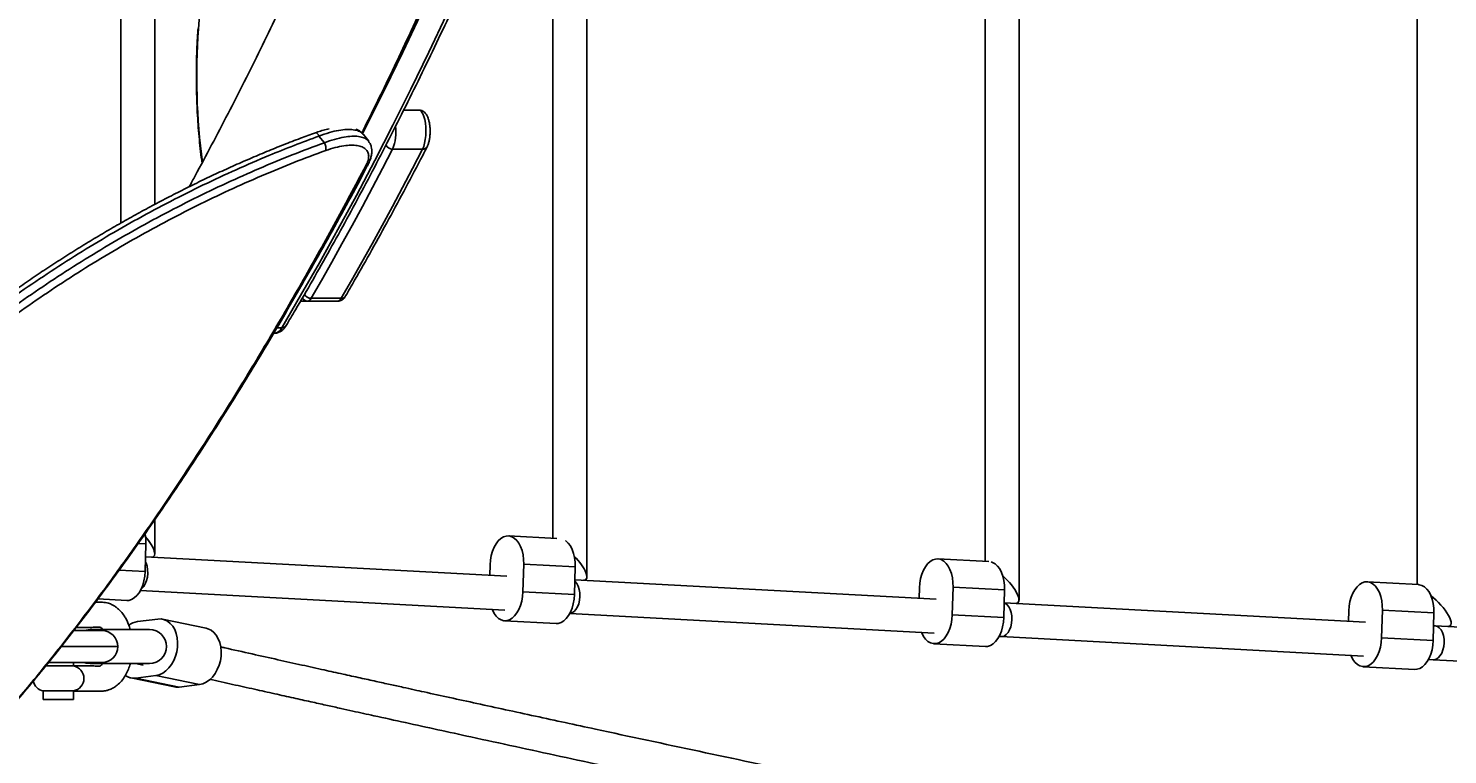
# Model space of a CAD drawing. Units: millimetres. Extents: x -6462 to 6869, y -5196 to 12937.
# Drawn here: x 3662 to 4330, y -2155 to -1813 of the extents above; entities that cross this region are included whole.
import ezdxf

# ---------------------------------------------------------------- set-up
doc = ezdxf.new("R2010")
doc.units = ezdxf.units.MM
doc.styles.add('SLDTEXTSTYLE0', font='TXT', dxfattribs={"width": 0.7})
doc.dimstyles.new('SLDDIMSTYLE0', dxfattribs={"dimtxt": 5, "dimasz": 3.302, "dimexe": 0, "dimexo": 0.0625, "dimgap": 1.25, "dimtad": 2, "dimdec": 0, "dimrnd": 1e-09, "dimzin": 12, "dimdsep": 46, "dimtxsty": 'SLDTEXTSTYLE0', "dimsah": 1, "dimcen": 0.09, "dimadec": 0, "dimazin": 3, "dimtfac": 1, "dimtofl": 0, "dimtmove": 0, "dimatfit": 3, "dimfxl": 0, "dimfrac": 2, "dimtolj": 1, "dimtzin": 12, "dimarcsym": 0})

# ---------------------------------------------------------------- blocks, each defined once
blk = doc.blocks.new('_D')
at = {"color": 7, "linetype": 'Continuous', "lineweight": 0}
for p, q in [((-4359.69, 1718.78), (-4359.69, -4890.76)), ((4870.19, -2281.74), (4870.19, -4890.76)), ((4870.19, -4889.76), (-4359.69, -4889.76))]:
    blk.add_line(p, q, dxfattribs=at)
at = {"color": 7, "linetype": 'Continuous', "lineweight": 18}
for points in [[(-4359.69, -4889.76), (-4356.39, -4890.27), (-4356.39, -4889.25)], [(4870.19, -4889.76), (4866.89, -4889.25), (4866.89, -4890.27)]]:
    blk.add_solid(points, dxfattribs=at)
at = {"color": 7, "linetype": 'Continuous', "lineweight": 18, "insert": (249.03, -4883.32), "char_height": 5, "attachment_point": 1, "style": 'SLDTEXTSTYLE0'}
blk.add_mtext('9230', dxfattribs=at)
blk = doc.blocks.new('_D_1')
at = {"color": 7, "linetype": 'Continuous', "lineweight": 0}
for p, q in [((389.61, 3329.02), (6564.75, 3329.02)), ((6563.75, -2706.43), (6563.75, 3329.02)), ((3852.54, -2706.43), (6564.75, -2706.43))]:
    blk.add_line(p, q, dxfattribs=at)
at = {"color": 7, "linetype": 'Continuous', "lineweight": 18}
for points in [[(6563.75, 3329.02), (6563.24, 3325.72), (6564.25, 3325.72)], [(6563.75, -2706.43), (6564.25, -2703.13), (6563.24, -2703.13)]]:
    blk.add_solid(points, dxfattribs=at)
at = {"color": 7, "linetype": 'Continuous', "lineweight": 18, "insert": (6557.3, 305.25), "char_height": 5, "attachment_point": 1, "rotation": 90, "style": 'SLDTEXTSTYLE0'}
blk.add_mtext('6035', dxfattribs=at)
blk = doc.blocks.new('_D_2')
at = {"color": 7, "linetype": 'Continuous', "lineweight": 0}
for p, q in [((1029.09, 5174.33), (6869.24, 5174.33)), ((6868.24, -4551.74), (6868.24, 5174.33)), ((3007.14, -4551.74), (6869.24, -4551.74))]:
    blk.add_line(p, q, dxfattribs=at)
at = {"color": 7, "linetype": 'Continuous', "lineweight": 18}
for points in [[(6868.24, 5174.33), (6867.73, 5171.03), (6868.74, 5171.03)], [(6868.24, -4551.74), (6868.74, -4548.44), (6867.73, -4548.44)]]:
    blk.add_solid(points, dxfattribs=at)
at = {"color": 7, "linetype": 'Continuous', "lineweight": 18, "insert": (6861.79, 304.89), "char_height": 5, "attachment_point": 1, "rotation": 90, "style": 'SLDTEXTSTYLE0'}
blk.add_mtext('9726', dxfattribs=at)
blk = doc.blocks.new('_D_3')
at = {"color": 7, "linetype": 'Continuous', "lineweight": 0}
for p, q in [((-6461.5, 1749.33), (-6461.5, -5196)), ((6255.19, -2299.74), (6255.19, -5196)), ((6255.19, -5195), (-6461.5, -5195))]:
    blk.add_line(p, q, dxfattribs=at)
at = {"color": 7, "linetype": 'Continuous', "lineweight": 18}
for points in [[(-6461.5, -5195), (-6458.2, -5195.51), (-6458.2, -5194.5)], [(6255.19, -5195), (6251.89, -5194.5), (6251.89, -5195.51)]]:
    blk.add_solid(points, dxfattribs=at)
at = {"color": 7, "linetype": 'Continuous', "lineweight": 18, "insert": (-252.45, -5188.56), "char_height": 5, "attachment_point": 1, "rotation": 360, "style": 'SLDTEXTSTYLE0'}
blk.add_mtext('12717', dxfattribs=at)

msp = doc.modelspace()

# ---------------------------------------------------------------- linework, layer by layer
at = {"color": 7, "linetype": 'Continuous', "lineweight": 25}
for p, q in [((3748.63, -1714.92), (3741.62, -1813.48)), ((3705.05, -1752.52), (3705.04, -1904.99)), ((3721.04, -1896.18), (3721.05, -1752.52)), ((3908.62, -1757.95), (3908.61, -2053.46)), ((3924.61, -2071.66), (3924.62, -1757.95)), ((4112.19, -1763.38), (4112.19, -2064.35)), ((4128.19, -2082.53), (4128.19, -1763.38)), ((4315.76, -1768.82), (4315.76, -2075.24)), ((3838.31, -1851.74), (3845.44, -1851.74)), ((3800.96, -1867.14), (3798.41, -1863.99)), ((3819.29, -1863.32), (3819.25, -1863.26)), ((3821.91, -1866.39), (3819.43, -1863.22)), ((3847.25, -1870.14), (3833.11, -1870.14)), ((3793.05, -1941.74), (3789.71, -1941.74)), ((3807.19, -1941.74), (3793.05, -1941.74)), ((3794.71, -1940.42), (3808.85, -1940.42)), ((3777.11, -1956.8), (3777.65, -1956.8)), ((3778.6, -1954.26), (3780.9, -1954.26)), ((3721.04, -2060.78), (3721.04, -2044.74)), ((3910.41, -2053.56), (3887.64, -2052.34)), ((3713.23, -2055.92), (3716.85, -2056.11)), ((3716.5, -2069.1), (3716.85, -2056.11)), ((3886.86, -2071.3), (3716.68, -2062.21)), ((3894.49, -2078.63), (3894.85, -2065.64)), ((3894.85, -2065.64), (3919.12, -2066.94)), ((4113.99, -2064.45), (4089.91, -2063.16)), ((3704.27, -2068.45), (3716.5, -2069.1)), ((3879, -2066), (3878.86, -2070.88)), ((3918.77, -2079.92), (3919.12, -2066.94)), ((3714.25, -2078.11), (3886, -2087.28)), ((3894.49, -2078.63), (3918.77, -2079.92)), ((4089.13, -2082.11), (3918.95, -2073.02)), ((4081.26, -2076.82), (4081.13, -2081.69)), ((4096.76, -2089.45), (4097.12, -2076.46)), ((4097.12, -2076.46), (4121.39, -2077.76)), ((4121.04, -2090.74), (4121.39, -2077.76)), ((4316.45, -2075.28), (4292.18, -2073.98)), ((3694.25, -2082.04), (3707.85, -2082.76)), ((4291.4, -2092.92), (4121.22, -2083.83)), ((3712.95, -2092.65), (3722.43, -2091.48)), ((3745.26, -2095.82), (3724.74, -2091.57)), ((3885.85, -2092.29), (3910.12, -2093.58)), ((3916.53, -2088.91), (4088.27, -2098.09)), ((4096.76, -2089.45), (4121.04, -2090.74)), ((4283.53, -2087.64), (4283.4, -2092.49)), ((4299.03, -2100.27), (4299.39, -2087.28)), ((4299.39, -2087.28), (4323.66, -2088.58)), ((4323.3, -2101.57), (4323.66, -2088.58)), ((3682.93, -2096.96), (3696.16, -2096.96)), ((3692.46, -2096.46), (3690.59, -2096.46)), ((3718.59, -2096.46), (3692.46, -2096.46)), ((4324.19, -2094.67), (4323.49, -2094.63)), ((4493.67, -2103.73), (4324.19, -2094.67)), ((3677, -2104.46), (3703.66, -2104.46)), ((4088.12, -2103.11), (4112.39, -2104.41)), ((4118.81, -2099.72), (4119.76, -2099.77)), ((4119.76, -2099.77), (4290.54, -2108.9)), ((4299.03, -2100.27), (4323.3, -2101.57)), ((3696.16, -2111.96), (3671.01, -2111.96)), ((3682.76, -2113.56), (3682.76, -2111.96)), ((3690.59, -2112.46), (3692.46, -2112.46)), ((3692.46, -2112.46), (3718.59, -2112.46)), ((3712.03, -2112.46), (3715.64, -2113.21)), ((4321.08, -2110.53), (4323.34, -2110.65)), ((4323.34, -2110.65), (4492.81, -2119.7)), ((3669.62, -2113.56), (3682.76, -2113.56)), ((3709.78, -2119.18), (3730.3, -2123.43)), ((3721.57, -2118.1), (3712.1, -2119.27)), ((3732.61, -2123.52), (3712.1, -2119.27)), ((3742.09, -2122.35), (3721.57, -2118.1)), ((4290.39, -2113.93), (4314.66, -2115.23)), ((3668.56, -2125.36), (3668.56, -2129.46)), ((3682.76, -2125.36), (3668.56, -2125.36)), ((3682.76, -2129.46), (3682.76, -2125.36)), ((3742.09, -2122.35), (3732.61, -2123.52)), ((3682.76, -2129.46), (3668.56, -2129.46))]:
    msp.add_line(p, q, dxfattribs=at)
at = {"color": 7, "linetype": 'Continuous', "lineweight": 25, "flags": 128}
for points in [[(3780.9, -1954.26), (3789.78, -1939.16), (3798.59, -1923.74), (3807.34, -1908), (3816.03, -1891.93), (3824.65, -1875.55), (3833.21, -1858.85), (3841.69, -1841.84), (3850.11, -1824.52), (3858.45, -1806.9), (3866.72, -1788.97), (3874.92, -1770.73), (3883.04, -1752.2), (3891.09, -1733.37), (3899.06, -1714.25), (3906.95, -1694.84), (3914.76, -1675.14), (3922.49, -1655.15), (3930.14, -1634.89), (3937.71, -1614.34), (3945.19, -1593.52), (3952.58, -1572.42), (3959.89, -1551.06), (3967.12, -1529.43)], [(3954.86, -1529.43), (3947.64, -1551.06), (3940.33, -1572.42), (3932.93, -1593.52), (3925.45, -1614.34), (3917.89, -1634.89), (3910.24, -1655.15), (3902.51, -1675.14), (3894.69, -1694.84), (3886.8, -1714.25), (3878.83, -1733.37), (3870.79, -1752.2), (3862.66, -1770.73), (3854.47, -1788.97), (3846.19, -1806.9), (3837.85, -1824.52), (3829.43, -1841.84), (3820.95, -1858.85), (3818.91, -1862.88)], [(3741.62, -1813.48), (3741.48, -1813.36), (3741.45, -1813.27)], [(3847.25, -1870.14), (3847.76, -1868.91), (3848.19, -1867.4), (3848.5, -1865.67), (3848.7, -1863.79), (3848.77, -1861.83), (3848.71, -1859.87), (3848.53, -1857.98), (3848.22, -1856.23), (3847.8, -1854.7), (3847.3, -1853.45), (3846.72, -1852.51), (3846.09, -1851.94), (3845.44, -1851.74)], [(3798.41, -1863.99), (3798.12, -1863.48), (3797.81, -1863.05), (3797.5, -1862.72), (3797.2, -1862.49), (3796.93, -1862.4), (3796.7, -1862.42)], [(3833.11, -1870.14), (3828.38, -1879.26), (3823.63, -1888.29), (3818.85, -1897.22), (3814.06, -1906.05), (3809.25, -1914.79), (3804.42, -1923.43), (3799.57, -1931.97), (3794.71, -1940.42)], [(3808.85, -1940.42), (3813.72, -1931.97), (3818.57, -1923.43), (3823.4, -1914.79), (3828.21, -1906.05), (3833, -1897.22), (3837.77, -1888.29), (3842.52, -1879.26), (3847.25, -1870.14)], [(3821.79, -1876.94), (3821.81, -1876.9), (3821.83, -1876.88)], [(3894.85, -2065.64), (3894.8, -2063.42), (3894.54, -2061.27), (3894.07, -2059.24), (3893.4, -2057.39), (3892.56, -2055.78), (3891.56, -2054.43), (3890.44, -2053.4), (3889.22, -2052.7), (3887.94, -2052.36), (3886.63, -2052.39), (3885.33, -2052.79), (3884.07, -2053.54), (3882.89, -2054.63), (3881.82, -2056.02), (3880.89, -2057.68), (3880.12, -2059.56), (3879.54, -2061.61), (3879.16, -2063.78), (3879, -2066)], [(3919.12, -2066.94), (3919.07, -2064.72), (3918.81, -2062.57), (3918.34, -2060.54), (3917.67, -2058.69), (3916.83, -2057.07), (3915.83, -2055.73), (3914.71, -2054.69), (3914.6, -2054.61)], [(3714.62, -2077.38), (3714.99, -2077.08), (3715.87, -2076.11), (3716.61, -2074.86), (3717.18, -2073.37), (3717.56, -2071.73), (3717.73, -2070.02), (3717.68, -2068.3), (3717.41, -2066.66), (3716.94, -2065.18), (3716.62, -2064.5)], [(4097.12, -2076.46), (4097.07, -2074.24), (4096.81, -2072.09), (4096.34, -2070.06), (4095.67, -2068.22), (4094.83, -2066.6), (4093.83, -2065.25), (4092.71, -2064.22), (4091.49, -2063.52), (4090.21, -2063.19), (4088.9, -2063.22), (4087.6, -2063.61), (4086.34, -2064.36), (4085.16, -2065.45), (4084.09, -2066.84), (4083.16, -2068.5), (4082.39, -2070.38), (4081.81, -2072.43), (4081.43, -2074.6), (4081.26, -2076.82)], [(4121.39, -2077.76), (4121.34, -2075.54), (4121.08, -2073.39), (4120.61, -2071.36), (4119.94, -2069.51), (4119.1, -2067.89), (4118.1, -2066.55), (4116.98, -2065.52), (4115.76, -2064.82), (4115.07, -2064.59)], [(3707.85, -2082.76), (3708.86, -2082.71), (3710.16, -2082.31), (3711.42, -2081.56), (3712.6, -2080.47), (3713.67, -2079.08), (3714.6, -2077.42), (3715.37, -2075.54), (3715.95, -2073.49), (3716.33, -2071.32), (3716.5, -2069.1)], [(3879.97, -2086.96), (3880.09, -2087.23), (3880.93, -2088.85), (3881.93, -2090.2), (3883.05, -2091.23), (3884.27, -2091.92), (3885.55, -2092.26), (3886.86, -2092.23), (3888.16, -2091.84), (3889.42, -2091.08), (3890.6, -2090), (3891.67, -2088.61), (3892.6, -2086.95), (3893.36, -2085.07), (3893.94, -2083.01), (3894.32, -2080.85), (3894.49, -2078.63)], [(3916.54, -2088.89), (3916.59, -2088.89), (3917.61, -2088.6), (3918.57, -2087.96), (3919.44, -2086.99), (3920.18, -2085.73), (3920.76, -2084.25), (3921.14, -2082.61), (3921.31, -2080.89), (3921.25, -2079.18), (3920.99, -2077.54), (3920.51, -2076.06), (3919.86, -2074.81), (3919.05, -2073.84), (3918.93, -2073.73)], [(4299.39, -2087.28), (4299.34, -2085.07), (4299.08, -2082.91), (4298.6, -2080.89), (4297.94, -2079.04), (4297.1, -2077.42), (4296.1, -2076.07), (4294.98, -2075.04), (4293.76, -2074.35), (4292.48, -2074.01), (4291.17, -2074.04), (4289.87, -2074.43), (4288.61, -2075.19), (4287.43, -2076.27), (4286.36, -2077.66), (4285.43, -2079.32), (4284.66, -2081.2), (4284.08, -2083.26), (4283.7, -2085.42), (4283.53, -2087.64)], [(4323.66, -2088.58), (4323.61, -2086.36), (4323.35, -2084.21), (4322.88, -2082.18), (4322.21, -2080.33), (4321.37, -2078.72), (4320.37, -2077.37), (4319.25, -2076.34), (4318.03, -2075.64), (4316.75, -2075.31), (4316.45, -2075.28)], [(3910.12, -2093.58), (3911.13, -2093.53), (3912.43, -2093.13), (3913.69, -2092.38), (3914.87, -2091.29), (3915.94, -2089.9), (3916.87, -2088.24), (3917.64, -2086.36), (3918.22, -2084.31), (3918.6, -2082.15), (3918.77, -2079.92)], [(4119.76, -2099.77), (4120.17, -2099.76), (4121.18, -2099.48), (4122.15, -2098.84), (4123.02, -2097.87), (4123.76, -2096.61), (4124.33, -2095.13), (4124.71, -2093.49), (4124.88, -2091.77), (4124.83, -2090.05), (4124.56, -2088.42), (4124.09, -2086.94), (4123.43, -2085.68), (4122.63, -2084.72), (4121.71, -2084.08), (4121.22, -2083.9)], [(3722.43, -2091.48), (3724.04, -2091.46), (3725.6, -2091.81), (3727.06, -2092.51), (3728.38, -2093.54), (3729.53, -2094.88), (3730.47, -2096.49), (3731.18, -2098.33), (3731.64, -2100.34), (3731.84, -2102.48), (3731.77, -2104.68), (3731.43, -2106.88), (3730.84, -2109.02), (3730, -2111.05), (3728.95, -2112.91), (3727.7, -2114.54), (3726.3, -2115.91), (3724.79, -2116.98), (3723.2, -2117.72), (3721.57, -2118.1)], [(4082.24, -2097.77), (4082.36, -2098.05), (4083.2, -2099.67), (4084.2, -2101.02), (4085.32, -2102.05), (4086.54, -2102.75), (4087.82, -2103.08), (4089.13, -2103.05), (4090.43, -2102.66), (4091.69, -2101.91), (4092.87, -2100.82), (4093.94, -2099.43), (4094.87, -2097.77), (4095.63, -2095.89), (4096.21, -2093.84), (4096.59, -2091.67), (4096.76, -2089.45)], [(4112.39, -2104.41), (4113.4, -2104.35), (4114.7, -2103.95), (4115.96, -2103.2), (4117.14, -2102.12), (4118.21, -2100.73), (4119.14, -2099.07), (4119.91, -2097.19), (4120.49, -2095.13), (4120.87, -2092.97), (4121.04, -2090.74)], [(3690.59, -2096.46), (3688.81, -2096.66), (3687.8, -2096.96)], [(3690.05, -2096.96), (3691.34, -2096.57), (3692.46, -2096.46)], [(3745.26, -2095.82), (3746.12, -2096.06), (3747.58, -2096.76), (3748.9, -2097.79), (3750.05, -2099.13), (3750.99, -2100.74), (3751.7, -2102.58), (3752.16, -2104.59), (3752.36, -2106.73), (3752.29, -2108.93), (3751.95, -2111.13), (3751.36, -2113.27), (3750.52, -2115.3), (3749.47, -2117.16), (3748.22, -2118.8), (3746.82, -2120.17), (3745.31, -2121.23), (3743.71, -2121.97), (3742.09, -2122.35)], [(4323.34, -2110.65), (4323.75, -2110.64), (4324.76, -2110.36), (4325.72, -2109.72), (4326.59, -2108.74), (4327.34, -2107.49), (4327.91, -2106.01), (4328.29, -2104.37), (4328.46, -2102.65), (4328.41, -2100.93), (4328.14, -2099.29), (4327.67, -2097.81), (4327.01, -2096.56), (4326.2, -2095.59), (4325.28, -2094.96), (4324.29, -2094.68), (4324.19, -2094.67)], [(4284.5, -2108.57), (4284.63, -2108.88), (4285.47, -2110.49), (4286.47, -2111.84), (4287.59, -2112.87), (4288.81, -2113.57), (4290.09, -2113.91), (4291.4, -2113.88), (4292.7, -2113.48), (4293.95, -2112.73), (4295.13, -2111.64), (4296.21, -2110.25), (4297.14, -2108.59), (4297.9, -2106.71), (4298.48, -2104.66), (4298.86, -2102.49), (4299.03, -2100.27)], [(4314.66, -2115.23), (4315.67, -2115.17), (4316.97, -2114.78), (4318.23, -2114.02), (4319.41, -2112.94), (4320.48, -2111.55), (4321.41, -2109.89), (4322.18, -2108.01), (4322.76, -2105.96), (4323.14, -2103.79), (4323.3, -2101.57)], [(3687.8, -2111.96), (3688.81, -2112.26), (3690.59, -2112.46)], [(3692.46, -2112.46), (3691.34, -2112.36), (3690.05, -2111.96)], [(3732.61, -2123.52), (3731, -2123.54), (3730.3, -2123.43)]]:
    msp.add_lwpolyline(points, dxfattribs=at)
at = {"color": 7, "linetype": 'Continuous', "lineweight": 25}
for centre, radius, start, end in [((3007.14, -1401.74), 3150, 171.10087, 311.50252), ((4050.54, -1835.75), 309.72, 175.87681, 187.53141), ((3812.84, -1861.97), 21.85, 338.05741, 6.9302), ((3796.1, -1869.94), 5.61, 351.48999, 29.95489), ((3833.13, -1866.54), 3.6, 207.04207, 269.66694), ((3847.39, -1867.86), 2.28, 266.3679, 330.32304), ((3820, -1875.88), 2.08, 285.44957, 329.57301), ((3794.74, -1936.91), 3.51, 205.9894, 269.42612), ((3793.09, -1938.93), 2.82, 207.11196, 269.18505), ((3792.69, -1939.6), 2.18, 279.42554, 337.85241), ((3806.83, -1939.6), 2.18, 279.42554, 337.85241), ((3808.95, -1938.05), 2.37, 267.62656, 327.5274), ((3777.03, -1952.67), 4.18, 278.43134, 337.57758), ((3781, -1951.91), 2.35, 267.41452, 327.33559), ((3695.32, -2055.45), 21.54, 358.236, 10.93166), ((3714.23, -2101.58), 9.01, 98.14962, 126.77224), ((3696.16, -2104.46), 7.5, 0, 90), ((3718.59, -2104.46), 8, 270, 90), ((3696.16, -2104.46), 7.5, 270, 0), ((3681.66, -2119.46), 6, 280.56398, 79.43602), ((3711.22, -2112.24), 7.08, 235.24172, 277.1087), ((3669.66, -2119.46), 6, 191.91955, 259.43602)]:
    msp.add_arc(centre, radius, start, end, dxfattribs=at)
for centre, ratio, end_param in [((3713.04, -2054.01), 0.323784, 4.567572), ((3916.61, -2064.89), 0.323779, 4.780017), ((4120.19, -2075.77), 0.323773, 4.99574), ((4323.76, -2086.65), 0.323768, 5.221852)]:
    msp.add_ellipse(centre, major_axis=(-7.57, 7.99), ratio=ratio, start_param=2.843785, end_param=end_param, dxfattribs=at)
for points, knots in [([(3782.99, -1953.18), (3784.42, -1950.76), (3788.59, -1943.74), (3795.45, -1931.92), (3803.55, -1917.61), (3811.59, -1903.03), (3819.57, -1888.19), (3827.5, -1873.07), (3835.37, -1857.69), (3843.18, -1842.05), (3850.93, -1826.15), (3858.62, -1809.99), (3866.25, -1793.57), (3873.82, -1776.89), (3881.32, -1759.96), (3888.76, -1742.78), (3896.13, -1725.35), (3903.44, -1707.68), (3910.68, -1689.76), (3917.85, -1671.6), (3924.96, -1653.2), (3931.99, -1634.56), (3938.95, -1615.69), (3945.84, -1596.58), (3952.66, -1577.25), (3959.41, -1557.68), (3964.93, -1541.32), (3968.19, -1531.46), (3969.25, -1528.26)], [0, 0, 0, 0, 0.021039, 0.061038, 0.101036, 0.141033, 0.181029, 0.221024, 0.261018, 0.301012, 0.341004, 0.380996, 0.420986, 0.460976, 0.500965, 0.540953, 0.58094, 0.620926, 0.660911, 0.700896, 0.74088, 0.780863, 0.820845, 0.860826, 0.900807, 0.940787, 0.980767, 1, 1, 1, 1]), ([(3818.58, -1862.52), (3818.78, -1862.12), (3821.65, -1856.46), (3827.13, -1845.29), (3835, -1829), (3842.8, -1812.43), (3850.53, -1795.61), (3858.19, -1778.54), (3865.78, -1761.22), (3873.31, -1743.66), (3880.76, -1725.86), (3888.14, -1707.81), (3895.44, -1689.53), (3902.68, -1671.01), (3909.84, -1652.25), (3916.93, -1633.26), (3923.94, -1614.04), (3930.88, -1594.6), (3937.74, -1574.93), (3944.4, -1555.38), (3949.17, -1541.09), (3951.68, -1533.46), (3952.09, -1532.21)], [0, 0, 0, 0, 0.004207, 0.059226, 0.114233, 0.169227, 0.224208, 0.279178, 0.334135, 0.389081, 0.444014, 0.498937, 0.553848, 0.608748, 0.663638, 0.718518, 0.773387, 0.828246, 0.883096, 0.937937, 0.989876, 1, 1, 1, 1]), ([(3865.6, -1597.95), (3865.29, -1598.82), (3862.72, -1605.97), (3857.83, -1619.18), (3850.92, -1637.57), (3843.94, -1655.69), (3836.9, -1673.57), (3829.8, -1691.2), (3822.64, -1708.59), (3815.41, -1725.72), (3808.13, -1742.6), (3800.79, -1759.22), (3793.39, -1775.58), (3785.93, -1791.69), (3778.42, -1807.53), (3770.86, -1823.11), (3763.25, -1838.42), (3755.58, -1853.46), (3747.87, -1868.22), (3741.76, -1879.69), (3738.21, -1886.15), (3737.26, -1887.87)], [0, 0, 0, 0, 0.007923, 0.065153, 0.122374, 0.179583, 0.236782, 0.293969, 0.351144, 0.408308, 0.465459, 0.522598, 0.579725, 0.636838, 0.693938, 0.751025, 0.808098, 0.865157, 0.922203, 0.979234, 1, 1, 1, 1]), ([(3741.45, -1813.27), (3741.38, -1814.27), (3741.18, -1817.2), (3740.93, -1822.09), (3740.74, -1827.93), (3740.65, -1833.79), (3740.66, -1839.66), (3740.78, -1845.51), (3741.01, -1851.34), (3741.35, -1857.13), (3741.78, -1862.85), (3742.33, -1868.49), (3742.85, -1873.1), (3743.22, -1875.77), (3743.34, -1876.64)], [0, 0, 0, 0, 0.047822, 0.138683, 0.229537, 0.320382, 0.411222, 0.502063, 0.592909, 0.683765, 0.774638, 0.865534, 0.956459, 1, 1, 1, 1]), ([(3849.37, -1868.99), (3849.48, -1868.76), (3849.81, -1868.08), (3850.2, -1866.84), (3850.53, -1865.22), (3850.72, -1863.54), (3850.79, -1861.83), (3850.74, -1860.13), (3850.56, -1858.48), (3850.26, -1856.91), (3849.82, -1855.43), (3849.25, -1854.18), (3848.54, -1853.19), (3847.75, -1852.46), (3846.83, -1851.96), (3846.03, -1851.76), (3845.56, -1851.75), (3845.44, -1851.74)], [0, 0, 0, 0, 0.0429755, 0.1266437, 0.206965, 0.2838216, 0.3589687, 0.4336627, 0.5087683, 0.5852315, 0.6647426, 0.7504757, 0.8162729, 0.8736783, 0.928005, 0.9811285, 1, 1, 1, 1]), ([(3796.7, -1862.43), (3794.38, -1863.28), (3789.41, -1865.09), (3781.74, -1868.06), (3773.76, -1871.29), (3765.77, -1874.66), (3757.78, -1878.16), (3749.79, -1881.81), (3741.81, -1885.6), (3733.84, -1889.53), (3725.88, -1893.6), (3717.95, -1897.8), (3710.07, -1902.12), (3702.24, -1906.56), (3694.46, -1911.11), (3686.73, -1915.79), (3679.11, -1920.56), (3671.61, -1925.39), (3664.25, -1930.3), (3657.01, -1935.28), (3649.86, -1940.36), (3642.8, -1945.53), (3635.85, -1950.77), (3629.03, -1956.09), (3622.34, -1961.46), (3615.8, -1966.88), (3609.43, -1972.33), (3603.24, -1977.79), (3597.24, -1983.26), (3591.44, -1988.73), (3585.86, -1994.18), (3580.48, -1999.62), (3575.37, -2004.96), (3572.16, -2008.47), (3570.6, -2010.18)], [0, 0, 0, 0, 0.027824, 0.05945, 0.090955, 0.122232, 0.153553, 0.18486, 0.216119, 0.247389, 0.278712, 0.310148, 0.341503, 0.372781, 0.404244, 0.43578, 0.467251, 0.498529, 0.529589, 0.560652, 0.591875, 0.623241, 0.654726, 0.686303, 0.717944, 0.74962, 0.781297, 0.81294, 0.84452, 0.876009, 0.907384, 0.938696, 0.970155, 1, 1, 1, 1]), ([(3798.41, -1863.99), (3794.5, -1865.44), (3786.68, -1868.34), (3773.66, -1873.58), (3759.39, -1879.73), (3743.91, -1886.95), (3728.46, -1894.67), (3713.15, -1902.85), (3698.01, -1911.48), (3683.11, -1920.55), (3668.49, -1930.01), (3654.25, -1939.8), (3640.47, -1949.84), (3627.24, -1960.08), (3614.61, -1970.48), (3602.58, -1981.01), (3591.23, -1991.59), (3580.54, -2002.16), (3574.07, -2009.14), (3570.84, -2012.62)], [0, 0, 0, 0, 0.046431, 0.092863, 0.152934, 0.213212, 0.273558, 0.333834, 0.393905, 0.454386, 0.515077, 0.57584, 0.636533, 0.697016, 0.757474, 0.818138, 0.878873, 0.939539, 1, 1, 1, 1]), ([(3803.2, -1860.59), (3802.75, -1860.68), (3801.42, -1860.96), (3799.25, -1861.57), (3797.5, -1862.18), (3796.69, -1862.46)], [0, 0, 0, 0, 0.216944, 0.637665, 1, 1, 1, 1]), ([(3819.25, -1863.26), (3819.13, -1863.08), (3818.67, -1862.37), (3817.13, -1861.57), (3814.67, -1860.93), (3811.5, -1860.82), (3807.73, -1861.24), (3803.34, -1862.23), (3800.07, -1863.4), (3798.41, -1863.99)], [0, 0, 0, 0, 0.05138, 0.20023, 0.353218, 0.505733, 0.66261, 0.828439, 1, 1, 1, 1]), ([(3800.96, -1867.14), (3802.56, -1866.57), (3805.8, -1865.41), (3810.14, -1864.43), (3813.96, -1863.99), (3817.1, -1864.09), (3819.59, -1864.74), (3821.14, -1865.53), (3821.61, -1866.25), (3821.73, -1866.43)], [0, 0, 0, 0, 0.165138, 0.335941, 0.488814, 0.646057, 0.795272, 0.94861, 1, 1, 1, 1]), ([(3819.26, -1863.25), (3819.23, -1863.2), (3818.92, -1862.73), (3818.09, -1862.01), (3816.97, -1861.2), (3816.15, -1860.87), (3815.81, -1860.73)], [0, 0, 0, 0, 0.04401, 0.398163, 0.754366, 1, 1, 1, 1]), ([(3572.78, -2015.98), (3575.43, -2013.11), (3580.74, -2007.37), (3589.94, -1998.09), (3600.31, -1988.21), (3612.02, -1977.75), (3624.36, -1967.36), (3637.27, -1957.13), (3650.71, -1947.09), (3664.64, -1937.29), (3679.02, -1927.77), (3693.77, -1918.57), (3708.79, -1909.76), (3724.01, -1901.38), (3739.38, -1893.49), (3754.85, -1886.07), (3770.34, -1879.18), (3785.76, -1872.79), (3795.9, -1869.02), (3800.96, -1867.14)], [0, 0, 0, 0, 0.049789, 0.099577, 0.159393, 0.219411, 0.279496, 0.339511, 0.399326, 0.459262, 0.519403, 0.579614, 0.639755, 0.69969, 0.759615, 0.819744, 0.879943, 0.940073, 1, 1, 1, 1]), ([(3801.65, -1870.77), (3796.65, -1872.63), (3786.62, -1876.34), (3771.37, -1882.65), (3756.05, -1889.45), (3740.75, -1896.78), (3725.56, -1904.58), (3710.52, -1912.85), (3695.67, -1921.56), (3681.09, -1930.66), (3666.88, -1940.08), (3653.11, -1949.77), (3639.84, -1959.7), (3627.08, -1969.83), (3614.89, -1980.11), (3603.33, -1990.46), (3593.08, -2000.25), (3583.99, -2009.43), (3578.76, -2015.12), (3576.14, -2017.96)], [0, 0, 0, 0, 0.059923, 0.12005, 0.180246, 0.24037, 0.300291, 0.360217, 0.420349, 0.480551, 0.540684, 0.600611, 0.66043, 0.720451, 0.780541, 0.840565, 0.900387, 0.950193, 1, 1, 1, 1]), ([(3820.55, -1877.89), (3820.92, -1877.08), (3821.67, -1875.47), (3821.93, -1873.36), (3821.55, -1871.55), (3820.5, -1870.1), (3818.79, -1869.04), (3816.47, -1868.39), (3813.57, -1868.2), (3810.09, -1868.5), (3806.1, -1869.3), (3803.13, -1870.28), (3801.65, -1870.77)], [0, 0, 0, 0, 0.0962665, 0.1925444, 0.2887344, 0.3849366, 0.4830291, 0.5811302, 0.6817147, 0.7822996, 0.8911563, 1, 1, 1, 1]), ([(3810.94, -1939.32), (3812.37, -1936.86), (3816.51, -1929.7), (3823.33, -1917.64), (3831.37, -1903.07), (3839.35, -1888.22), (3845.34, -1876.81), (3848.67, -1870.35), (3849.37, -1868.99)], [0, 0, 0, 0, 0.109759, 0.318423, 0.527084, 0.73574, 0.94439, 1, 1, 1, 1]), ([(3821.72, -1876.9), (3821.9, -1876.55), (3822.42, -1875.57), (3822.96, -1873.98), (3823.31, -1872.19), (3823.34, -1870.53), (3823.09, -1868.99), (3822.58, -1867.59), (3822, -1866.79), (3821.74, -1866.42)], [0, 0, 0, 0, 0.092935, 0.265688, 0.43921, 0.586311, 0.72581, 0.874922, 1, 1, 1, 1]), ([(3588.45, -2199.9), (3593.74, -2195.06), (3604.33, -2185.36), (3620.13, -2169.57), (3635.86, -2152.87), (3651.51, -2135.21), (3667.07, -2116.61), (3682.56, -2097.11), (3697.96, -2076.7), (3713.28, -2055.41), (3728.5, -2033.27), (3743.83, -2009.99), (3759.25, -1985.54), (3774.76, -1959.92), (3790.15, -1933.43), (3805.43, -1906.17), (3815.51, -1887.32), (3820.55, -1877.89)], [0, 0, 0, 0, 0.0658, 0.13162, 0.197448, 0.26327, 0.329072, 0.39486, 0.460667, 0.526481, 0.592289, 0.658079, 0.726451, 0.79484, 0.863236, 0.931627, 1, 1, 1, 1]), ([(3588.96, -2199.51), (3590.28, -2198.33), (3594.54, -2194.55), (3601.71, -2187.83), (3610.47, -2179.37), (3619.22, -2170.59), (3627.97, -2161.48), (3636.73, -2152.06), (3645.49, -2142.3), (3654.26, -2132.21), (3663.03, -2121.79), (3671.81, -2111.05), (3680.6, -2099.97), (3689.4, -2088.57), (3698.19, -2076.83), (3706.98, -2064.78), (3715.77, -2052.41), (3724.55, -2039.71), (3733.34, -2026.69), (3742.12, -2013.33), (3750.91, -1999.65), (3759.69, -1985.63), (3768.48, -1971.28), (3777.26, -1956.61), (3786.02, -1941.64), (3794.77, -1926.35), (3803.52, -1910.72), (3812.28, -1894.72), (3818.38, -1883.42), (3821.55, -1877.38), (3821.81, -1876.87)], [0, 0, 0, 0, 0.016343, 0.052549, 0.088837, 0.125152, 0.161478, 0.198046, 0.234724, 0.271522, 0.308449, 0.345513, 0.38273, 0.420112, 0.457596, 0.495189, 0.532899, 0.570735, 0.608704, 0.646815, 0.685077, 0.723496, 0.762083, 0.800851, 0.839587, 0.878463, 0.91757, 0.956882, 0.996376, 1, 1, 1, 1]), ([(3807.19, -1941.74), (3807.54, -1941.72), (3808.23, -1941.66), (3809.17, -1941.24), (3809.96, -1940.64), (3810.53, -1939.99), (3810.82, -1939.52), (3810.94, -1939.32)], [0, 0, 0, 0, 0.211483, 0.419457, 0.625815, 0.845936, 1, 1, 1, 1]), ([(3777.64, -1956.79), (3777.67, -1956.8), (3778.1, -1956.85), (3778.95, -1956.66), (3780.09, -1956.22), (3781.1, -1955.52), (3782.1, -1954.54), (3782.67, -1953.67), (3782.99, -1953.18)], [0, 0, 0, 0, 0.0108129, 0.189227, 0.3643691, 0.5451861, 0.7421276, 1, 1, 1, 1]), ([(3709.51, -2096.46), (3709.39, -2096.04), (3709.12, -2095.09), (3708.55, -2093.56), (3707.76, -2091.83), (3706.64, -2089.88), (3705.25, -2088.05), (3703.7, -2086.53), (3702.33, -2085.49), (3701.13, -2084.8), (3700.14, -2084.34), (3699.1, -2083.95), (3697.81, -2083.65), (3695.86, -2083.57), (3694.25, -2083.54), (3693.2, -2083.53), (3693.13, -2083.52)], [0, 0, 0, 0, 0.048063, 0.107441, 0.180605, 0.262497, 0.370203, 0.457292, 0.527502, 0.583503, 0.620906, 0.674925, 0.745806, 0.825422, 0.988633, 1, 1, 1, 1]), ([(3684.04, -2095.46), (3684.93, -2095.45), (3686.8, -2095.45), (3689.45, -2095.43), (3691.66, -2095.4), (3693.25, -2095.36), (3694.3, -2095.33), (3695.01, -2095.27), (3695.46, -2095.39), (3695.65, -2095.48), (3695.87, -2095.64), (3696.19, -2095.94), (3696.44, -2096.3), (3696.55, -2096.46)], [0, 0, 0, 0, 0.181778, 0.381214, 0.550123, 0.645794, 0.727944, 0.776735, 0.825772, 0.858737, 0.898245, 0.954761, 1, 1, 1, 1]), ([(4544.2, -2268.51), (4539.62, -2267.63), (4530.62, -2265.89), (4517.53, -2263.35), (4505.24, -2260.97), (4493.85, -2258.75), (4483.36, -2256.71), (4473.93, -2254.87), (4465.52, -2253.23), (4458.09, -2251.78), (4451.44, -2250.47), (4445.34, -2249.28), (4435.68, -2247.38), (4422.12, -2244.72), (4404.54, -2241.26), (4376.78, -2235.77), (4339.14, -2228.29), (4289.04, -2218.26), (4236.57, -2207.66), (4181.85, -2196.51), (4128.67, -2185.56), (4077.01, -2174.82), (4026.83, -2164.28), (3977.34, -2153.79), (3940.03, -2145.8), (3914.46, -2140.29), (3900.34, -2137.24), (3886.45, -2134.23), (3873.01, -2131.31), (3860.22, -2128.52), (3850.41, -2126.37), (3843.08, -2124.77), (3837.78, -2123.61), (3831.77, -2122.29), (3825.04, -2120.81), (3817.62, -2119.17), (3809.49, -2117.38), (3800.33, -2115.36), (3790.11, -2113.09), (3778.79, -2110.58), (3766.65, -2107.87), (3757.67, -2105.87), (3752.74, -2104.76), (3752.11, -2104.62)], [0, 0, 0, 0, 0.015822, 0.031077, 0.045309, 0.05852, 0.070708, 0.081873, 0.091465, 0.100147, 0.107921, 0.114836, 0.121579, 0.141924, 0.162685, 0.183821, 0.240605, 0.297389, 0.364989, 0.432589, 0.500188, 0.564715, 0.629242, 0.693768, 0.758295, 0.777222, 0.79615, 0.815047, 0.833297, 0.850656, 0.867126, 0.873417, 0.880665, 0.888906, 0.898139, 0.908366, 0.919586, 0.931799, 0.94638, 0.962162, 0.979146, 0.997331, 1, 1, 1, 1]), ([(3696.53, -2112.46), (3696.49, -2112.53), (3696.29, -2112.88), (3695.95, -2113.18), (3695.74, -2113.38), (3695.37, -2113.59), (3694.83, -2113.74), (3694.04, -2113.67), (3692.93, -2113.62), (3691.01, -2113.55), (3688.11, -2113.5), (3685.15, -2113.47), (3683.27, -2113.47), (3682.76, -2113.47)], [0, 0, 0, 0, 0.014022, 0.071068, 0.107887, 0.149576, 0.204693, 0.254856, 0.336443, 0.428697, 0.64528, 0.904713, 1, 1, 1, 1]), ([(3682.8, -2125.46), (3683.11, -2125.46), (3684.65, -2125.46), (3687.25, -2125.46), (3690.41, -2125.45), (3693.02, -2125.45), (3695.03, -2125.42), (3696.63, -2125.42), (3697.69, -2125.31), (3698.82, -2125.05), (3700.07, -2124.64), (3701.7, -2123.85), (3703.53, -2122.58), (3705.41, -2120.71), (3707.09, -2118.36), (3708.38, -2115.8), (3709.15, -2113.83), (3709.43, -2112.71), (3709.49, -2112.46)], [0, 0, 0, 0, 0.0342884, 0.1702001, 0.2848656, 0.3782966, 0.4505159, 0.4971901, 0.5379663, 0.5604367, 0.5968798, 0.6449227, 0.7050509, 0.776886, 0.8525376, 0.9208771, 0.9822023, 1, 1, 1, 1]), ([(3747.06, -2119.89), (3747.46, -2119.98), (3751.46, -2120.87), (3758.86, -2122.53), (3769.02, -2124.79), (3778.48, -2126.9), (3787.24, -2128.84), (3795.15, -2130.59), (3802.24, -2132.16), (3808.53, -2133.55), (3814.18, -2134.8), (3819.37, -2135.94), (3827.62, -2137.76), (3839.26, -2140.31), (3854.48, -2143.64), (3878.73, -2148.93), (3912.12, -2156.17), (3957.61, -2165.94), (4006.48, -2176.34), (4058.86, -2187.37), (4111.17, -2198.27), (4163.38, -2209.05), (4215.43, -2219.69), (4268.13, -2230.37), (4308.91, -2238.56), (4337.34, -2244.24), (4353.16, -2247.39), (4368.84, -2250.5), (4384.13, -2253.53), (4398.79, -2256.43), (4410.12, -2258.66), (4418.6, -2260.33), (4424.77, -2261.55), (4431.78, -2262.92), (4439.65, -2264.47), (4448.38, -2266.18), (4457.98, -2268.06), (4468.83, -2270.18), (4481.02, -2272.56), (4494.61, -2275.2), (4509.28, -2278.05), (4524.87, -2281.07), (4535.61, -2283.15), (4541.07, -2284.21)], [0, 0, 0, 0, 0.001686, 0.01691, 0.031114, 0.044297, 0.05646, 0.067603, 0.077174, 0.085839, 0.093597, 0.100498, 0.107226, 0.12753, 0.148248, 0.16934, 0.226007, 0.282674, 0.350135, 0.417595, 0.485055, 0.549449, 0.613843, 0.678236, 0.74263, 0.761518, 0.780407, 0.799265, 0.817477, 0.834801, 0.851236, 0.857515, 0.864748, 0.872971, 0.882186, 0.892392, 0.903589, 0.915776, 0.930327, 0.946078, 0.963027, 0.981175, 1, 1, 1, 1])]:
    msp.add_open_spline(points, degree=3, knots=knots, dxfattribs=at)

# ---------------------------------------------------------------- dimensions: what is measured, and where the dimension line sits
at = {"color": 7, "linetype": 'Continuous', "lineweight": 18}
for base, p1, p2, angle, picture, middle in [((6868.24, 5174.33), (3007.14, -4551.74), (1029.09, 5174.33), 90, '_D_2', (6868.24, 311.29)), ((6563.75, 3329.02), (3852.54, -2706.43), (389.61, 3329.02), 90, '_D_1', (6563.75, 311.29)), ((-6461.5, -5195), (6255.19, -2299.74), (-6461.5, 1749.33), 360, '_D_3', (-245.52, -5195)), ((-4359.69, -4889.76), (4870.19, -2281.74), (-4359.69, 1718.78), 0, '_D', (255.25, -4889.76))]:
    dim = msp.add_linear_dim(base=base, p1=p1, p2=p2, angle=angle, dimstyle='SLDDIMSTYLE0', dxfattribs=at)
    dim.commit()
    dim.dimension.update_dxf_attribs({"geometry": picture, "text_midpoint": middle, "dimtype": 160})

doc.saveas('drawing.dxf')
